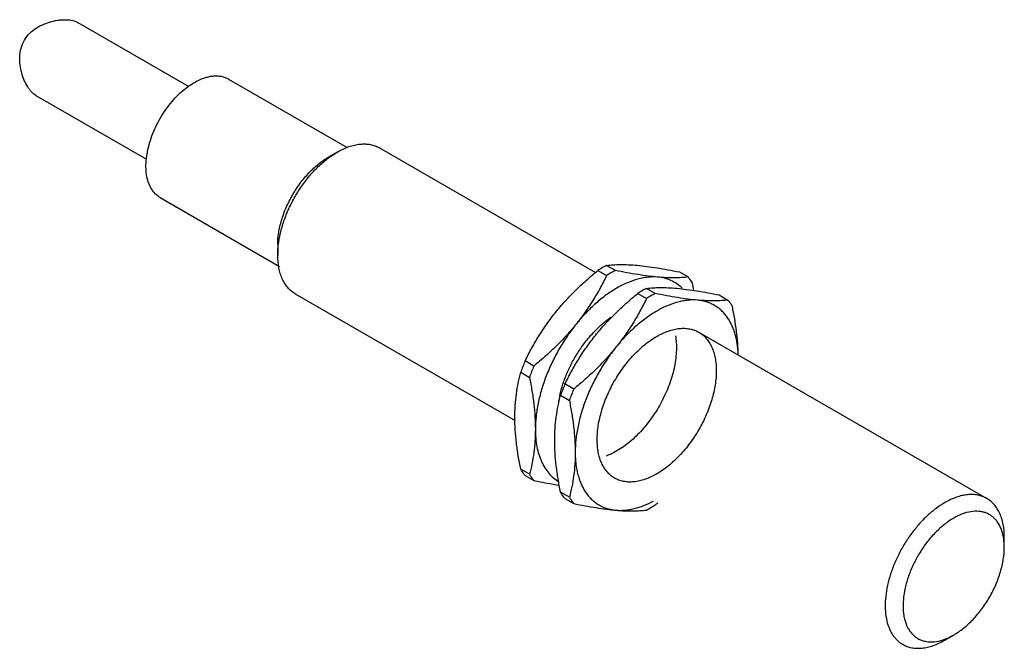
# Model space of a CAD drawing. Units: millimetres. Extents: x 6.9 to 53.7, y 27.4 to 57.2.
import ezdxf

# ---------------------------------------------------------------- set-up
doc = ezdxf.new("R2010")
doc.units = ezdxf.units.MM
doc.header["$LTSCALE"] = 5.500163
doc.layers.get('0').update_dxf_attribs({"linetype": 'CONTINUOUS'})

msp = doc.modelspace()

# ---------------------------------------------------------------- linework, layer by layer
at = {"color": 7}
for p, q in [((9.681, 57.09), (14.943, 54.053)), ((16.837, 54.402), (22.472, 51.149)), ((7.681, 53.626), (12.938, 50.591)), ((24, 51.133), (34.263, 45.208)), ((22, 50.935), (21.576, 50.69)), ((13.587, 48.773), (19.256, 45.501)), ((19.172, 46.525), (19.172, 46.036)), ((35.208, 45.307), (34.792, 45.547)), ((34.374, 45.306), (34.79, 45.066)), ((38.246, 45.239), (38.662, 44.999)), ((37.102, 44.214), (36.686, 44.454)), ((20, 44.204), (30.442, 38.176)), ((36.268, 44.213), (36.684, 43.972)), ((40.139, 44.146), (40.555, 43.905)), ((39.214, 42.349), (52.851, 34.476)), ((31.337, 40.77), (30.921, 41.01)), ((30.712, 40.471), (31.128, 40.231)), ((33.231, 39.677), (32.814, 39.917)), ((32.605, 39.378), (33.022, 39.138)), ((31.128, 35.626), (30.712, 35.867)), ((30.921, 35.569), (31.337, 35.329)), ((33.022, 34.533), (32.605, 34.774)), ((32.814, 34.476), (33.231, 34.236)), ((53.679, 32.155), (53.679, 32.645)), ((50.851, 27.746), (51.275, 27.991))]:
    msp.add_line(p, q, dxfattribs=at)
for centre, radius, start, end in [((37.611, 40.193), 6.051, 120.0204, 122.3341), ((37.4, 40.555), 5.632, 117.5805, 120.0072), ((37.99, 40.013), 5.981, 120.0068, 122.3477), ((37.783, 40.375), 5.564, 117.5655, 120.0222), ((39.293, 39.462), 5.632, 117.5805, 120.0072), ((21.019, 41.086), 18.214, 10.3583, 11.4494), ((39.504, 39.1), 6.051, 120.0204, 122.3341), ((39.884, 38.92), 5.981, 120.0068, 122.3477), ((39.677, 39.282), 5.564, 117.5655, 120.0222), ((40.055, 37.156), 9.914, 157.1239, 160.4644), ((40.549, 36.886), 9.997, 157.1378, 160.4504), ((41.948, 36.063), 9.914, 157.1239, 160.4644), ((37.531, 38.251), 5.088, 167.2362, 171.4885), ((42.442, 35.792), 9.997, 157.1378, 160.4504), ((33.902, 39.221), 5.981, 300.0068, 302.3477), ((25.398, 48.476), 18.485, 309.2846, 309.7441), ((34.109, 38.859), 5.564, 297.5655, 300.0222), ((50.047, 29.955), 2.309, 288.2997, 289.815)]:
    msp.add_arc(centre, radius, start, end, dxfattribs=at)
for points, knots in [([(7.141, 56.247), (7.209, 56.365), (7.377, 56.582), (7.697, 56.834), (8.053, 57.019), (8.305, 57.103), (8.431, 57.136)], [0, 0, 0, 0, 0.253695, 0.506382, 0.7562, 1, 1, 1, 1]), ([(8.431, 57.136), (8.551, 57.167), (8.73, 57.202), (8.968, 57.221), (9.136, 57.223), (9.293, 57.211), (9.438, 57.186), (9.568, 57.147), (9.646, 57.111), (9.681, 57.09)], [0, 0, 0, 0, 0.290373, 0.428325, 0.559752, 0.683505, 0.798536, 0.904093, 1, 1, 1, 1]), ([(7.681, 53.626), (7.646, 53.647), (7.575, 53.697), (7.476, 53.79), (7.382, 53.903), (7.259, 54.083), (7.126, 54.345), (7.005, 54.696), (6.929, 55.077), (6.911, 55.476), (6.97, 55.877), (7.074, 56.13), (7.141, 56.247)], [0, 0, 0, 0, 0.042692, 0.08971, 0.140968, 0.19613, 0.316076, 0.44545, 0.580675, 0.719189, 0.85932, 1, 1, 1, 1]), ([(15.212, 54.241), (15.355, 54.324), (15.574, 54.428), (15.874, 54.516), (16.087, 54.551), (16.293, 54.558), (16.488, 54.537), (16.671, 54.486), (16.784, 54.433), (16.837, 54.402)], [0, 0, 0, 0, 0.289263, 0.422562, 0.548507, 0.66789, 0.78187, 0.891955, 1, 1, 1, 1]), ([(13.587, 48.773), (13.507, 48.819), (13.355, 48.936), (13.172, 49.167), (13.036, 49.449), (12.947, 49.777), (12.908, 50.142), (12.918, 50.537), (12.977, 50.954), (13.084, 51.385), (13.236, 51.82), (13.43, 52.25), (13.663, 52.666), (13.928, 53.059), (14.221, 53.42), (14.535, 53.742), (14.864, 54.019), (15.095, 54.174), (15.212, 54.241)], [0, 0, 0, 0, 0.042813, 0.087395, 0.135178, 0.187088, 0.243534, 0.304491, 0.36959, 0.438197, 0.509494, 0.58253, 0.656272, 0.729661, 0.801651, 0.871248, 0.937621, 1, 1, 1, 1]), ([(22, 50.935), (22.091, 50.987), (22.271, 51.081), (22.545, 51.193), (22.815, 51.272), (23.078, 51.316), (23.33, 51.325), (23.57, 51.298), (23.796, 51.236), (23.935, 51.171), (24, 51.133)], [0, 0, 0, 0, 0.148505, 0.289488, 0.422743, 0.548647, 0.667991, 0.781935, 0.891986, 1, 1, 1, 1]), ([(19.172, 46.526), (19.172, 46.716), (19.207, 47.111), (19.346, 47.708), (19.568, 48.312), (19.865, 48.901), (20.227, 49.454), (20.639, 49.948), (21.087, 50.367), (21.412, 50.595), (21.576, 50.69)], [0, 0, 0, 0, 0.114153, 0.237323, 0.366972, 0.499994, 0.633018, 0.762667, 0.885848, 1, 1, 1, 1]), ([(19.2, 46.506), (19.221, 46.698), (19.291, 47.089), (19.461, 47.672), (19.696, 48.255), (19.989, 48.823), (20.333, 49.362), (20.72, 49.858), (21.14, 50.298), (21.443, 50.554), (21.598, 50.669)], [0, 0, 0, 0, 0.117532, 0.241302, 0.369442, 0.499835, 0.63025, 0.758452, 0.882304, 1, 1, 1, 1]), ([(21.598, 50.669), (21.632, 50.694), (21.762, 50.788), (21.897, 50.875), (22, 50.935)], [0, 0, 0, 0, 0.25636, 1, 1, 1, 1]), ([(19.172, 46.036), (19.172, 46.074), (19.174, 46.231), (19.186, 46.388), (19.2, 46.506)], [0, 0, 0, 0, 0.243939, 1, 1, 1, 1]), ([(20, 44.204), (19.935, 44.242), (19.809, 44.33), (19.642, 44.494), (19.499, 44.689), (19.38, 44.912), (19.287, 45.161), (19.196, 45.535), (19.172, 45.833), (19.172, 46.036)], [0, 0, 0, 0, 0.108046, 0.218131, 0.332104, 0.451503, 0.57746, 0.710729, 1, 1, 1, 1]), ([(34.792, 45.547), (34.895, 45.56), (35.111, 45.581), (35.455, 45.593), (35.835, 45.585), (36.101, 45.567), (36.24, 45.554)], [0, 0, 0, 0, 0.213821, 0.449814, 0.711224, 1, 1, 1, 1]), ([(36.24, 45.554), (36.392, 45.541), (36.708, 45.505), (37.196, 45.434), (37.713, 45.344), (38.065, 45.276), (38.246, 45.239)], [0, 0, 0, 0, 0.22563, 0.469238, 0.728293, 1, 1, 1, 1]), ([(32.368, 43.319), (32.515, 43.501), (32.82, 43.857), (33.31, 44.365), (33.829, 44.849), (34.19, 45.156), (34.374, 45.306)], [0, 0, 0, 0, 0.247772, 0.497391, 0.748296, 1, 1, 1, 1]), ([(34.79, 45.066), (34.692, 44.865), (34.485, 44.465), (34.144, 43.878), (33.765, 43.305), (33.488, 42.937), (33.343, 42.757)], [0, 0, 0, 0, 0.245885, 0.494438, 0.745832, 1, 1, 1, 1]), ([(37.214, 44.992), (37.062, 45.005), (36.746, 45.041), (36.258, 45.112), (35.741, 45.201), (35.389, 45.27), (35.208, 45.307)], [0, 0, 0, 0, 0.22563, 0.469238, 0.728293, 1, 1, 1, 1]), ([(37.214, 44.992), (37.063, 45.005), (36.83, 45.002), (36.519, 44.957), (36.189, 44.882), (35.767, 44.732), (35.442, 44.567), (35.278, 44.473)], [0, 0, 0, 0, 0.223359, 0.341149, 0.463394, 0.721983, 1, 1, 1, 1]), ([(38.662, 44.999), (38.559, 44.986), (38.343, 44.965), (37.999, 44.953), (37.619, 44.961), (37.353, 44.979), (37.214, 44.992)], [0, 0, 0, 0, 0.213821, 0.449814, 0.711224, 1, 1, 1, 1]), ([(38.375, 44.473), (38.298, 44.547), (38.132, 44.683), (37.85, 44.84), (37.541, 44.946), (37.325, 44.982), (37.214, 44.992)], [0, 0, 0, 0, 0.248137, 0.494239, 0.743328, 1, 1, 1, 1]), ([(38.871, 44.701), (38.855, 44.728), (38.791, 44.83), (38.719, 44.929), (38.662, 44.999)], [0, 0, 0, 0, 0.254143, 1, 1, 1, 1]), ([(35.278, 44.473), (35.104, 44.373), (34.758, 44.145), (34.263, 43.743), (33.785, 43.278), (33.487, 42.936), (33.343, 42.757)], [0, 0, 0, 0, 0.232066, 0.477481, 0.734275, 1, 1, 1, 1]), ([(36.686, 44.454), (36.788, 44.467), (37.005, 44.487), (37.349, 44.499), (37.729, 44.492), (37.994, 44.473), (38.133, 44.461)], [0, 0, 0, 0, 0.213821, 0.449814, 0.711224, 1, 1, 1, 1]), ([(38.133, 44.461), (38.286, 44.447), (38.601, 44.412), (39.089, 44.341), (39.606, 44.251), (39.959, 44.182), (40.139, 44.146)], [0, 0, 0, 0, 0.22563, 0.469238, 0.728293, 1, 1, 1, 1]), ([(34.262, 42.226), (34.408, 42.408), (34.714, 42.764), (35.204, 43.272), (35.723, 43.756), (36.084, 44.063), (36.268, 44.213)], [0, 0, 0, 0, 0.247772, 0.497391, 0.748296, 1, 1, 1, 1]), ([(36.684, 43.972), (36.586, 43.771), (36.379, 43.371), (36.037, 42.784), (35.658, 42.211), (35.381, 41.844), (35.236, 41.663)], [0, 0, 0, 0, 0.245885, 0.494438, 0.745832, 1, 1, 1, 1]), ([(39.108, 43.899), (38.955, 43.912), (38.64, 43.947), (38.152, 44.019), (37.635, 44.108), (37.282, 44.177), (37.102, 44.214)], [0, 0, 0, 0, 0.22563, 0.469238, 0.728293, 1, 1, 1, 1]), ([(39.108, 43.899), (38.957, 43.912), (38.724, 43.909), (38.413, 43.864), (38.083, 43.788), (37.66, 43.639), (37.335, 43.474), (37.172, 43.38)], [0, 0, 0, 0, 0.223359, 0.341149, 0.463394, 0.721983, 1, 1, 1, 1]), ([(40.555, 43.905), (40.453, 43.893), (40.236, 43.872), (39.892, 43.86), (39.512, 43.868), (39.247, 43.886), (39.108, 43.899)], [0, 0, 0, 0, 0.213821, 0.449814, 0.711224, 1, 1, 1, 1]), ([(41.04, 41.315), (41.034, 41.493), (41.011, 41.755), (40.947, 42.093), (40.865, 42.403), (40.754, 42.693), (40.61, 42.956), (40.491, 43.133), (40.358, 43.294), (40.212, 43.437), (40.054, 43.563), (39.885, 43.669), (39.704, 43.757), (39.514, 43.825), (39.314, 43.873), (39.177, 43.892), (39.108, 43.899)], [0, 0, 0, 0, 0.150291, 0.221586, 0.290341, 0.420544, 0.482428, 0.542449, 0.600911, 0.658171, 0.714628, 0.770707, 0.826853, 0.883514, 0.941113, 1, 1, 1, 1]), ([(40.764, 43.608), (40.748, 43.634), (40.684, 43.737), (40.613, 43.836), (40.555, 43.905)], [0, 0, 0, 0, 0.254143, 1, 1, 1, 1]), ([(41.042, 41.294), (41.039, 41.481), (41.021, 41.86), (40.963, 42.433), (40.877, 43.019), (40.804, 43.411), (40.764, 43.608)], [0, 0, 0, 0, 0.240003, 0.487395, 0.74111, 1, 1, 1, 1]), ([(30.921, 41.01), (31.019, 41.211), (31.226, 41.611), (31.567, 42.198), (31.946, 42.771), (32.224, 43.139), (32.368, 43.319)], [0, 0, 0, 0, 0.245885, 0.494438, 0.745832, 1, 1, 1, 1]), ([(32.569, 39.375), (32.61, 39.556), (32.711, 39.92), (32.916, 40.457), (33.172, 40.983), (33.473, 41.489), (33.812, 41.963), (34.183, 42.395), (34.578, 42.775), (34.86, 42.995), (35.003, 43.094)], [0, 0, 0, 0, 0.12271, 0.24968, 0.379163, 0.509301, 0.638206, 0.764046, 0.885122, 1, 1, 1, 1]), ([(37.172, 43.38), (36.998, 43.279), (36.651, 43.051), (36.156, 42.65), (35.678, 42.185), (35.381, 41.843), (35.236, 41.663)], [0, 0, 0, 0, 0.232066, 0.477481, 0.734275, 1, 1, 1, 1]), ([(33.343, 42.757), (33.196, 42.575), (32.891, 42.218), (32.401, 41.71), (31.882, 41.227), (31.521, 40.92), (31.337, 40.77)], [0, 0, 0, 0, 0.247772, 0.497391, 0.748296, 1, 1, 1, 1]), ([(33.343, 42.757), (33.195, 42.573), (32.913, 42.191), (32.533, 41.588), (32.2, 40.957), (31.919, 40.311), (31.695, 39.659), (31.531, 39.012), (31.431, 38.383), (31.407, 37.969), (31.407, 37.768)], [0, 0, 0, 0, 0.129847, 0.261187, 0.392526, 0.522374, 0.649291, 0.771942, 0.889159, 1, 1, 1, 1]), ([(37.172, 42.176), (37.262, 42.228), (37.442, 42.322), (37.717, 42.434), (37.945, 42.501), (38.123, 42.536), (38.294, 42.559), (38.502, 42.566), (38.742, 42.539), (38.967, 42.477), (39.175, 42.379), (39.364, 42.248), (39.53, 42.084), (39.673, 41.889), (39.771, 41.706), (39.837, 41.547), (39.896, 41.375), (39.952, 41.144), (39.992, 40.85), (40.005, 40.537), (39.991, 40.209), (39.949, 39.869), (39.882, 39.519), (39.788, 39.164), (39.669, 38.807), (39.526, 38.45), (39.361, 38.098), (39.175, 37.753), (38.97, 37.42), (38.747, 37.1), (38.51, 36.798), (38.259, 36.517), (37.999, 36.258), (37.73, 36.024), (37.456, 35.819), (37.267, 35.698), (37.172, 35.644)], [0, 0, 0, 0, 0.030984, 0.060373, 0.088154, 0.101471, 0.114425, 0.139316, 0.163076, 0.186026, 0.208551, 0.231076, 0.254025, 0.277786, 0.302677, 0.315631, 0.328949, 0.356731, 0.386114, 0.417104, 0.449652, 0.483659, 0.518984, 0.555456, 0.592876, 0.631022, 0.669663, 0.708552, 0.747441, 0.786081, 0.824228, 0.861648, 0.898119, 0.933443, 0.967457, 1, 1, 1, 1]), ([(32.814, 39.917), (32.913, 40.118), (33.119, 40.518), (33.461, 41.105), (33.84, 41.678), (34.117, 42.046), (34.262, 42.226)], [0, 0, 0, 0, 0.245885, 0.494438, 0.745832, 1, 1, 1, 1]), ([(34.344, 37.277), (34.344, 37.386), (34.353, 37.61), (34.394, 37.95), (34.462, 38.3), (34.556, 38.655), (34.675, 39.013), (34.817, 39.369), (34.983, 39.722), (35.169, 40.066), (35.374, 40.4), (35.597, 40.719), (35.834, 41.021), (36.085, 41.302), (36.345, 41.561), (36.614, 41.795), (36.888, 42.001), (37.077, 42.121), (37.172, 42.176)], [0, 0, 0, 0, 0.055838, 0.114179, 0.174783, 0.237353, 0.301548, 0.366992, 0.433282, 0.5, 0.566717, 0.633007, 0.698451, 0.762647, 0.825216, 0.885817, 0.944171, 1, 1, 1, 1]), ([(38.06, 42.202), (38.079, 42.092), (38.106, 41.863), (38.11, 41.509), (38.081, 41.136), (38.019, 40.75), (37.924, 40.356), (37.797, 39.957), (37.641, 39.559), (37.456, 39.166), (37.246, 38.783), (37.012, 38.414), (36.757, 38.065), (36.485, 37.738), (36.198, 37.439), (35.901, 37.169), (35.596, 36.934), (35.384, 36.798), (35.278, 36.737)], [0, 0, 0, 0, 0.051862, 0.106843, 0.164798, 0.22547, 0.288516, 0.35352, 0.420015, 0.487492, 0.55542, 0.623258, 0.690465, 0.756517, 0.820918, 0.883212, 0.943021, 1, 1, 1, 1]), ([(35.236, 41.663), (35.09, 41.481), (34.785, 41.125), (34.294, 40.617), (33.775, 40.134), (33.414, 39.827), (33.231, 39.677)], [0, 0, 0, 0, 0.247772, 0.497391, 0.748296, 1, 1, 1, 1]), ([(35.236, 41.663), (35.089, 41.48), (34.806, 41.098), (34.427, 40.495), (34.094, 39.864), (33.813, 39.217), (33.588, 38.565), (33.425, 37.919), (33.325, 37.29), (33.301, 36.876), (33.301, 36.674)], [0, 0, 0, 0, 0.129847, 0.261187, 0.392526, 0.522374, 0.649291, 0.771942, 0.889159, 1, 1, 1, 1]), ([(30.433, 38.33), (30.433, 38.521), (30.445, 38.895), (30.5, 39.443), (30.589, 39.967), (30.668, 40.306), (30.712, 40.471)], [0, 0, 0, 0, 0.264066, 0.518115, 0.762999, 1, 1, 1, 1]), ([(31.128, 40.231), (31.171, 40.02), (31.248, 39.602), (31.337, 38.978), (31.394, 38.368), (31.407, 37.965), (31.407, 37.768)], [0, 0, 0, 0, 0.259721, 0.513818, 0.760968, 1, 1, 1, 1]), ([(32.326, 37.237), (32.326, 37.427), (32.338, 37.802), (32.394, 38.35), (32.482, 38.874), (32.562, 39.213), (32.605, 39.378)], [0, 0, 0, 0, 0.264066, 0.518115, 0.762999, 1, 1, 1, 1]), ([(33.022, 39.138), (33.064, 38.927), (33.142, 38.509), (33.231, 37.885), (33.287, 37.275), (33.301, 36.872), (33.301, 36.674)], [0, 0, 0, 0, 0.259721, 0.513818, 0.760968, 1, 1, 1, 1]), ([(30.712, 35.867), (30.669, 36.077), (30.592, 36.496), (30.503, 37.119), (30.446, 37.73), (30.433, 38.132), (30.433, 38.33)], [0, 0, 0, 0, 0.259721, 0.513818, 0.760968, 1, 1, 1, 1]), ([(31.407, 37.768), (31.407, 37.577), (31.395, 37.203), (31.34, 36.655), (31.251, 36.131), (31.172, 35.792), (31.128, 35.626)], [0, 0, 0, 0, 0.264066, 0.518115, 0.762999, 1, 1, 1, 1]), ([(31.407, 37.768), (31.407, 37.626), (31.418, 37.351), (31.472, 36.951), (31.562, 36.581), (31.687, 36.242), (31.846, 35.938), (32.039, 35.672), (32.263, 35.447), (32.433, 35.325), (32.521, 35.273)], [0, 0, 0, 0, 0.148436, 0.289273, 0.42249, 0.548475, 0.66793, 0.781961, 0.892051, 1, 1, 1, 1]), ([(32.605, 34.774), (32.563, 34.984), (32.485, 35.403), (32.396, 36.026), (32.34, 36.637), (32.326, 37.039), (32.326, 37.237)], [0, 0, 0, 0, 0.259721, 0.513818, 0.760968, 1, 1, 1, 1]), ([(37.172, 35.644), (37.082, 35.591), (36.902, 35.497), (36.627, 35.385), (36.399, 35.318), (36.221, 35.283), (36.05, 35.261), (35.842, 35.253), (35.602, 35.28), (35.377, 35.342), (35.169, 35.44), (34.98, 35.571), (34.814, 35.735), (34.67, 35.93), (34.573, 36.113), (34.507, 36.272), (34.448, 36.444), (34.392, 36.675), (34.352, 36.969), (34.344, 37.172), (34.344, 37.277)], [0, 0, 0, 0, 0.074285, 0.144745, 0.211348, 0.243276, 0.274333, 0.334009, 0.390974, 0.445995, 0.499998, 0.554001, 0.609023, 0.665988, 0.725664, 0.75672, 0.788651, 0.855258, 0.925701, 1, 1, 1, 1]), ([(33.301, 36.674), (33.301, 36.484), (33.289, 36.11), (33.233, 35.562), (33.145, 35.037), (33.065, 34.699), (33.022, 34.533)], [0, 0, 0, 0, 0.264066, 0.518115, 0.762999, 1, 1, 1, 1]), ([(33.301, 36.674), (33.301, 36.579), (33.306, 36.39), (33.338, 36.027), (33.402, 35.681), (33.502, 35.358), (33.591, 35.135), (33.695, 34.928), (33.815, 34.738), (33.949, 34.566), (34.097, 34.413), (34.258, 34.279), (34.432, 34.165), (34.618, 34.071), (34.815, 33.998), (35.022, 33.947), (35.164, 33.927), (35.236, 33.921)], [0, 0, 0, 0, 0.077217, 0.151837, 0.292998, 0.359734, 0.424031, 0.486068, 0.546094, 0.604416, 0.6614, 0.717461, 0.773048, 0.828633, 0.884696, 0.941692, 1, 1, 1, 1]), ([(35.278, 36.737), (35.194, 36.688), (35.026, 36.6), (34.851, 36.526), (34.764, 36.494)], [0, 0, 0, 0, 0.512226, 1, 1, 1, 1]), ([(30.921, 35.569), (30.902, 35.592), (30.827, 35.688), (30.759, 35.788), (30.712, 35.867)], [0, 0, 0, 0, 0.246215, 1, 1, 1, 1]), ([(31.128, 35.626), (31.144, 35.6), (31.208, 35.497), (31.28, 35.399), (31.337, 35.329)], [0, 0, 0, 0, 0.254143, 1, 1, 1, 1]), ([(31.337, 35.329), (31.545, 35.287), (31.951, 35.208), (32.359, 35.139), (32.558, 35.11)], [0, 0, 0, 0, 0.51443, 1, 1, 1, 1]), ([(32.814, 34.476), (32.795, 34.499), (32.72, 34.594), (32.652, 34.695), (32.605, 34.774)], [0, 0, 0, 0, 0.246215, 1, 1, 1, 1]), ([(52.851, 34.476), (52.785, 34.514), (52.646, 34.58), (52.42, 34.642), (52.18, 34.669), (51.928, 34.66), (51.665, 34.616), (51.396, 34.537), (51.121, 34.425), (50.941, 34.33), (50.851, 34.278)], [0, 0, 0, 0, 0.108014, 0.218065, 0.332009, 0.451353, 0.577257, 0.710512, 0.851495, 1, 1, 1, 1]), ([(33.022, 34.533), (33.037, 34.507), (33.102, 34.404), (33.173, 34.306), (33.231, 34.236)], [0, 0, 0, 0, 0.254143, 1, 1, 1, 1]), ([(33.231, 34.236), (33.411, 34.199), (33.764, 34.13), (34.28, 34.041), (34.768, 33.969), (35.084, 33.934), (35.236, 33.921)], [0, 0, 0, 0, 0.271697, 0.530759, 0.774367, 1, 1, 1, 1]), ([(35.236, 33.921), (35.376, 33.908), (35.667, 33.91), (36.111, 33.987), (36.571, 34.135), (36.872, 34.276), (37.023, 34.357)], [0, 0, 0, 0, 0.225334, 0.465907, 0.723829, 1, 1, 1, 1]), ([(50.851, 34.278), (50.707, 34.195), (50.421, 34.005), (50.017, 33.664), (49.631, 33.268), (49.27, 32.823), (48.944, 32.339), (48.658, 31.827), (48.418, 31.298), (48.231, 30.763), (48.1, 30.233), (48.027, 29.719), (48.015, 29.233), (48.063, 28.783), (48.172, 28.381), (48.315, 28.085), (48.457, 27.885), (48.575, 27.753), (48.706, 27.64), (48.801, 27.577), (48.851, 27.548)], [0, 0, 0, 0, 0.062368, 0.128729, 0.198313, 0.27029, 0.343668, 0.417399, 0.490424, 0.56171, 0.630307, 0.695396, 0.756343, 0.812781, 0.864682, 0.912458, 0.935102, 0.957107, 0.978668, 1, 1, 1, 1]), ([(53.679, 32.645), (53.679, 32.848), (53.655, 33.146), (53.564, 33.52), (53.471, 33.769), (53.352, 33.992), (53.209, 34.187), (53.042, 34.351), (52.916, 34.439), (52.851, 34.476)], [0, 0, 0, 0, 0.289271, 0.42254, 0.548497, 0.667896, 0.781869, 0.891954, 1, 1, 1, 1]), ([(35.236, 33.921), (35.375, 33.908), (35.641, 33.89), (36.021, 33.882), (36.365, 33.894), (36.581, 33.915), (36.684, 33.927)], [0, 0, 0, 0, 0.288772, 0.550173, 0.786183, 1, 1, 1, 1]), ([(53.637, 32.647), (53.613, 32.782), (53.544, 33.037), (53.391, 33.324), (53.237, 33.511), (53.108, 33.627), (52.965, 33.722), (52.81, 33.795), (52.642, 33.844), (52.402, 33.88), (52.075, 33.862), (51.671, 33.748), (51.407, 33.62), (51.275, 33.544)], [0, 0, 0, 0, 0.134, 0.255717, 0.313167, 0.369109, 0.4243, 0.479556, 0.535688, 0.593448, 0.716021, 0.851118, 1, 1, 1, 1]), ([(51.275, 33.544), (51.122, 33.455), (50.819, 33.245), (50.398, 32.863), (50.007, 32.412), (49.657, 31.907), (49.36, 31.365), (49.125, 30.803), (48.961, 30.24), (48.873, 29.694), (48.864, 29.258), (48.901, 28.934), (48.961, 28.646), (49.061, 28.382), (49.203, 28.156), (49.324, 28.012), (49.462, 27.891), (49.616, 27.795), (49.784, 27.724), (50.029, 27.663), (50.368, 27.656), (50.636, 27.718), (50.772, 27.763)], [0, 0, 0, 0, 0.066176, 0.137336, 0.212206, 0.289267, 0.366823, 0.443155, 0.516621, 0.585791, 0.649581, 0.679288, 0.707498, 0.759584, 0.783834, 0.807157, 0.829861, 0.852293, 0.87483, 0.897835, 0.94639, 1, 1, 1, 1]), ([(53.679, 32.155), (53.679, 32.198), (53.676, 32.363), (53.659, 32.527), (53.637, 32.647)], [0, 0, 0, 0, 0.259571, 1, 1, 1, 1]), ([(51.275, 27.991), (51.439, 28.086), (51.764, 28.314), (52.212, 28.733), (52.624, 29.227), (52.986, 29.78), (53.283, 30.369), (53.505, 30.973), (53.644, 31.57), (53.679, 31.965), (53.679, 32.155)], [0, 0, 0, 0, 0.114151, 0.237329, 0.366977, 0.5, 0.633023, 0.762674, 0.885846, 1, 1, 1, 1]), ([(48.851, 27.548), (48.916, 27.51), (49.055, 27.445), (49.281, 27.383), (49.521, 27.356), (49.773, 27.365), (50.036, 27.409), (50.306, 27.488), (50.58, 27.6), (50.76, 27.694), (50.851, 27.746)], [0, 0, 0, 0, 0.108014, 0.218065, 0.332009, 0.451353, 0.577257, 0.710512, 0.851495, 1, 1, 1, 1]), ([(50.83, 27.782), (50.867, 27.796), (51.02, 27.855), (51.167, 27.929), (51.275, 27.991)], [0, 0, 0, 0, 0.24087, 1, 1, 1, 1])]:
    msp.add_open_spline(points, degree=3, knots=knots, dxfattribs=at)

doc.saveas('drawing.dxf')
